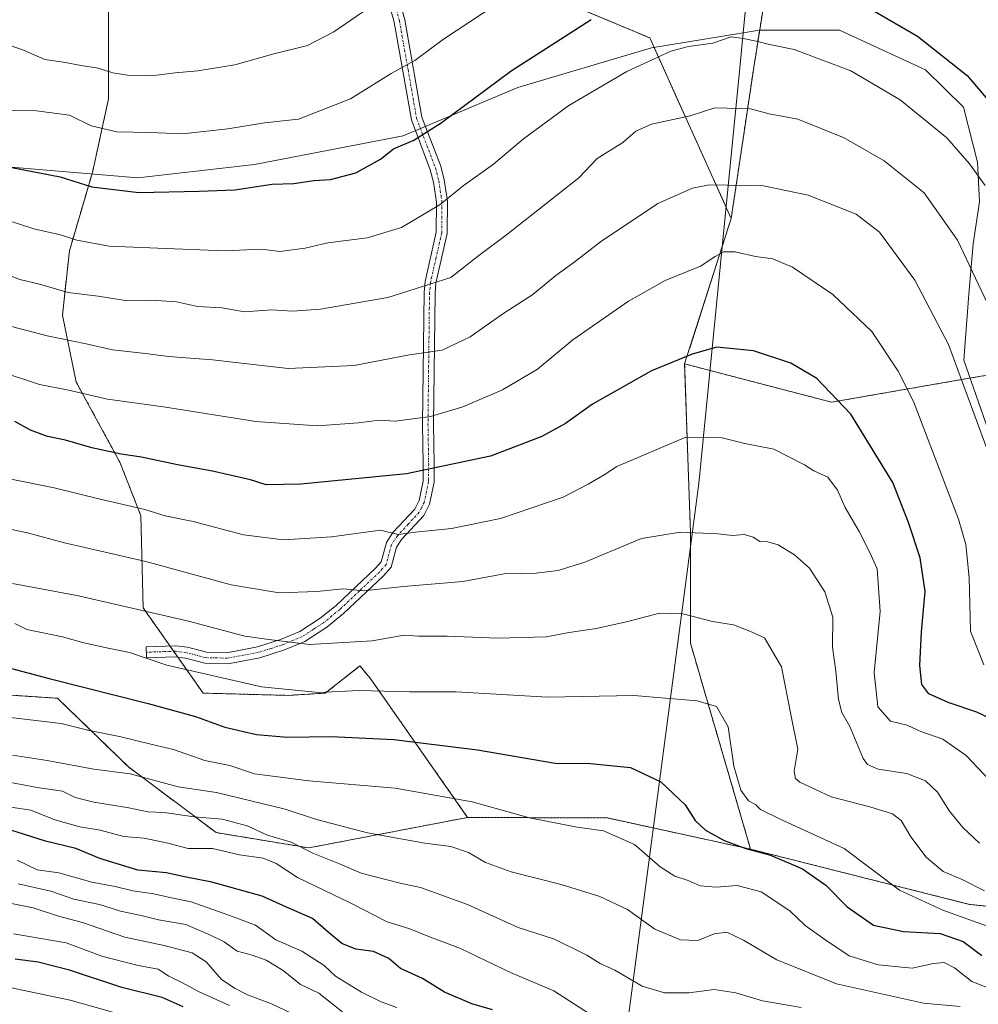
# Model space of a CAD drawing. Units: metres. Extents: x 651845 to 655309, y 4727787 to 4730176.
# Drawn here: x 652063 to 652281, y 4729741 to 4729965 of the extents above; entities that cross this region are included whole.
import ezdxf

# ---------------------------------------------------------------- set-up
doc = ezdxf.new("R2010")
doc.units = ezdxf.units.M
doc.header["$MEASUREMENT"] = 0
doc.linetypes.add('TRAZO_Y_PUNTO', pattern=[1, 0.5, -0.25, 0, -0.25])
doc.linetypes.add('TRAZOS', pattern=[0.75, 0.5, -0.25])
for name, color, linetype, lineweight in [('Arbolado forestal', 92, 'TRAZOS', 0), ('Arbolado forestal CxS', 92, 'Continuous', 0), ('Camino', 19, 'Continuous', 0), ('Camino Cxs', 19, 'Continuous', 0), ('Camino eje', 39, 'TRAZO_Y_PUNTO', 13), ('Curva de nivel maestra', 36, 'Continuous', 30), ('Curva de nivel normal', 36, 'Continuous', 0), ('Entidad de ámbito territorial', 19, 'Continuous', 0), ('Entidad de ámbito territorial CxS', 92, 'Continuous', 0), ('Espacio natural protegido', 2, 'Continuous', 13), ('Espacio natural protegido CxS', 2, 'Continuous', 0)]:
    doc.layers.add(name, color=color, linetype=linetype, lineweight=lineweight)

# ---------------------------------------------------------------- blocks, each defined once
blk = doc.blocks.new('*U162')
at = {"layer": 'Curva de nivel normal', "color": 36, "linetype": 'Continuous', "lineweight": 0}
blk.add_polyline3d([(652281.96, 4729766.72, 740), (652276.87, 4729769.29, 740), (652272.54, 4729771.11, 740), (652268.71, 4729774.36, 740), (652265.18, 4729778.99, 740), (652262.97, 4729782.66, 740), (652261.01, 4729784.18, 740), (652255.9, 4729785.75, 740), (652247.08, 4729788.04, 740), (652240, 4729791.39, 740), (652238.98, 4729792.19, 740), (652238.68, 4729793.89, 740), (652239.54, 4729798.88, 740), (652238, 4729806.38, 740), (652235.83, 4729817.6, 740), (652231.97, 4729824.16, 740), (652228.62, 4729825.71, 740), (652224.95, 4729827.12, 740), (652220.13, 4729827.86, 740), (652213.42, 4729829.67, 740), (652208.08, 4729829.77, 740), (652200.9, 4729827.86, 740), (652193.74, 4729826.27, 740), (652187.58, 4729825.36, 740), (652182.33, 4729824.44, 740), (652171.38, 4729824.08, 740), (652159.86, 4729824.55, 740), (652153.42, 4729824.58, 740), (652150.12, 4729824.79, 740), (652142.88, 4729823.5, 740), (652128.59, 4729822.7, 740), (652119.99, 4729823.74, 740), (652113.91, 4729824.58, 740), (652101.15, 4729827.98, 740), (652076.1, 4729833.71, 740), (652061.11, 4729836.55, 740)], dxfattribs=at)
blk = doc.blocks.new('*U173')
at = {"layer": 'Curva de nivel normal', "color": 36, "linetype": 'Continuous', "lineweight": 0}
blk.add_polyline3d([(652062.19, 4729773.63, 780), (652066.72, 4729771.49, 780), (652071.67, 4729770.78, 780), (652079.14, 4729768.68, 780), (652084.49, 4729767.68, 780), (652088.5, 4729766.7, 780), (652093.24, 4729765.98, 780), (652096.9, 4729765.16, 780), (652101.75, 4729764.22, 780), (652110.08, 4729761.24, 780), (652116.38, 4729758.85, 780), (652120.96, 4729755.56, 780), (652126.87, 4729753, 780), (652131.97, 4729749.73, 780), (652134.55, 4729747.26, 780), (652140.43, 4729743.63, 780), (652144.89, 4729741.44, 780), (652148.44, 4729740.14, 780)], dxfattribs=at)
blk = doc.blocks.new('*U175')
at = {"layer": 'Curva de nivel normal', "color": 36, "linetype": 'Continuous', "lineweight": 0}
blk.add_polyline3d([(652192.41, 4729738.57, 770), (652184.08, 4729743.93, 770), (652174.29, 4729748.1, 770), (652162.91, 4729753.6, 770), (652155.46, 4729756.42, 770), (652151.42, 4729758.07, 770), (652146.22, 4729759.65, 770), (652137.84, 4729763.93, 770), (652125.92, 4729769.68, 770), (652121, 4729772.93, 770), (652118.1, 4729774.09, 770), (652112.7, 4729774.87, 770), (652106.56, 4729776.33, 770), (652101.04, 4729776.3, 770), (652096.42, 4729777.5, 770), (652091.08, 4729778.69, 770), (652086.42, 4729779.05, 770), (652081.08, 4729780.48, 770), (652076.42, 4729781.26, 770), (652070.79, 4729782.82, 770), (652065.28, 4729785.01, 770), (652060.74, 4729785.71, 770)], dxfattribs=at)
blk = doc.blocks.new('*U179')
at = {"layer": 'Curva de nivel normal', "color": 36, "linetype": 'Continuous', "lineweight": 0}
blk.add_polyline3d([(652284.58, 4729896.01, 710), (652275.79, 4729914.55, 710), (652268.21, 4729925.3, 710), (652259.11, 4729932.6, 710), (652250.03, 4729937.78, 710), (652239.54, 4729942.02, 710), (652233.03, 4729943.27, 710), (652228.75, 4729944.42, 710), (652220.67, 4729944.64, 710), (652215.08, 4729942.8, 710), (652206.33, 4729940.89, 710), (652202.75, 4729939.32, 710), (652199.81, 4729936.74, 710), (652193.98, 4729933.12, 710), (652189.76, 4729928.75, 710), (652173.37, 4729915.8, 710), (652167.08, 4729911.08, 710), (652160.75, 4729906.1, 710), (652146.42, 4729901.55, 710), (652131.08, 4729898.9, 710), (652124.73, 4729898.39, 710), (652120.09, 4729898.7, 710), (652113.83, 4729898.27, 710), (652108.72, 4729899.16, 710), (652103.14, 4729899.5, 710), (652098.42, 4729900.53, 710), (652092.75, 4729900.9, 710), (652086.75, 4729900.85, 710), (652080.6, 4729901.83, 710), (652073.82, 4729902.7, 710), (652067.28, 4729904.56, 710), (652062.79, 4729905.58, 710), (652059.13, 4729907.08, 710)], dxfattribs=at)
blk = doc.blocks.new('*U186')
at = {"layer": 'Curva de nivel normal', "color": 36, "linetype": 'Continuous', "lineweight": 0}
blk.add_polyline3d([(652282.07, 4729926.96, 705), (652278.54, 4729931.92, 705), (652273.35, 4729937.85, 705), (652262.77, 4729946.48, 705), (652251.55, 4729953.02, 705), (652238.72, 4729957.9, 705), (652233.08, 4729958.99, 705), (652230.42, 4729959.7, 705), (652227.08, 4729960.37, 705), (652224.39, 4729960.77, 705), (652220.24, 4729959.36, 705), (652214.73, 4729958.59, 705), (652210.67, 4729957.51, 705), (652206.75, 4729955.67, 705), (652200.7, 4729952.88, 705), (652187.51, 4729945.17, 705), (652177.19, 4729937.57, 705), (652170.37, 4729931.8, 705), (652163.54, 4729926.94, 705), (652158.26, 4729922.68, 705), (652149.5, 4729917.44, 705), (652141.71, 4729915.06, 705), (652132.81, 4729913.92, 705), (652127.63, 4729912.74, 705), (652121.89, 4729912, 705), (652117.7, 4729912.48, 705), (652109.4, 4729912.15, 705), (652094.18, 4729912.77, 705), (652083.08, 4729913.18, 705), (652075.75, 4729914.55, 705), (652072.08, 4729915.76, 705), (652065.96, 4729917.15, 705), (652056.63, 4729920.16, 705)], dxfattribs=at)
blk = doc.blocks.new('*U189')
at = {"layer": 'Curva de nivel normal', "color": 36, "linetype": 'Continuous', "lineweight": 0}
blk.add_polyline3d([(652062.44, 4729768.31, 785), (652069.83, 4729766.61, 785), (652075.11, 4729764.8, 785), (652080.91, 4729763.57, 785), (652085.67, 4729762.09, 785), (652090.34, 4729761.06, 785), (652094.28, 4729760.08, 785), (652100.55, 4729759, 785), (652106.14, 4729756.6, 785), (652109.21, 4729755.13, 785), (652112.17, 4729752.94, 785), (652115.58, 4729752.05, 785), (652118.75, 4729750.95, 785), (652122.66, 4729748.55, 785), (652126.56, 4729745.4, 785), (652130.75, 4729743.4, 785), (652136.26, 4729739, 785)], dxfattribs=at)
blk = doc.blocks.new('*U190')
at = {"layer": 'Curva de nivel normal', "color": 36, "linetype": 'Continuous', "lineweight": 0}
blk.add_polyline3d([(652061.11, 4729797.53, 760), (652069.04, 4729796.27, 760), (652079.65, 4729794.36, 760), (652087.84, 4729793.26, 760), (652098.76, 4729790.33, 760), (652107.46, 4729789.04, 760), (652123.08, 4729785.21, 760), (652130.18, 4729782.86, 760), (652141.8, 4729779.88, 760), (652154.82, 4729777.54, 760), (652160.74, 4729776.77, 760), (652164.72, 4729775.38, 760), (652168.62, 4729773.12, 760), (652174.38, 4729770.97, 760), (652185.79, 4729768.1, 760), (652194.58, 4729765.43, 760), (652200.84, 4729762.42, 760), (652207.04, 4729757.99, 760), (652212.86, 4729755.54, 760), (652216.85, 4729755.43, 760), (652220.5, 4729756.95, 760), (652223.4, 4729757.3, 760), (652227.19, 4729755.45, 760), (652234.75, 4729750.97, 760), (652248.31, 4729745.52, 760), (652268.09, 4729741.18, 760), (652276.37, 4729740.37, 760)], dxfattribs=at)
blk = doc.blocks.new('*U198')
at = {"layer": 'Curva de nivel normal', "color": 36, "linetype": 'Continuous', "lineweight": 0}
blk.add_polyline3d([(652060.46, 4729860.33, 730), (652070.59, 4729858.3, 730), (652081.08, 4729855.66, 730), (652091.19, 4729853.36, 730), (652095.83, 4729851.94, 730), (652102.19, 4729850.63, 730), (652113.58, 4729847.62, 730), (652122.74, 4729846.49, 730), (652133.58, 4729847.13, 730), (652144.75, 4729848.67, 730), (652148.75, 4729847.67, 730), (652153.36, 4729848.25, 730), (652160.84, 4729849.03, 730), (652172.02, 4729851.3, 730), (652186.25, 4729856.17, 730), (652191.94, 4729859.13, 730), (652195.55, 4729861.19, 730), (652198.4, 4729863.1, 730), (652214.09, 4729869.77, 730), (652222.32, 4729869.61, 730), (652227.48, 4729868.36, 730), (652234.08, 4729867.08, 730), (652241.03, 4729863.48, 730), (652243.14, 4729862.12, 730), (652246.38, 4729860.71, 730), (652248.58, 4729857.74, 730), (652250.3, 4729853.83, 730), (652253.45, 4729848.38, 730), (652255.8, 4729843.69, 730), (652257.57, 4729839.86, 730), (652258.2, 4729830.14, 730), (652256.89, 4729816.33, 730), (652257.73, 4729808.5, 730), (652260.59, 4729805.26, 730), (652264.36, 4729804.34, 730), (652267.44, 4729802.89, 730), (652272.5, 4729801.18, 730), (652277.78, 4729797.45, 730), (652285.76, 4729788.97, 730)], dxfattribs=at)
blk = doc.blocks.new('*U214')
at = {"layer": 'Curva de nivel normal', "color": 36, "linetype": 'Continuous', "lineweight": 0}
blk.add_polyline3d([(652240.29, 4729740.16, 765), (652231.51, 4729741.7, 765), (652225.45, 4729743.54, 765), (652220.51, 4729744.26, 765), (652214.79, 4729743.48, 765), (652209.24, 4729743.52, 765), (652204.17, 4729745.01, 765), (652197.95, 4729748.67, 765), (652194.64, 4729750.16, 765), (652191.57, 4729752.1, 765), (652184.26, 4729755.68, 765), (652176.04, 4729758.38, 765), (652164.47, 4729763.6, 765), (652153.83, 4729767.45, 765), (652149.19, 4729768.41, 765), (652140.34, 4729770.72, 765), (652135.43, 4729772.82, 765), (652129.37, 4729775.26, 765), (652124.42, 4729777.71, 765), (652119.08, 4729779.37, 765), (652114.42, 4729781.44, 765), (652108.75, 4729783.01, 765), (652102.42, 4729783.49, 765), (652095.62, 4729784.45, 765), (652091.91, 4729784.66, 765), (652087.58, 4729785.57, 765), (652079.65, 4729786.8, 765), (652075.37, 4729787.88, 765), (652072.5, 4729789.34, 765), (652066.74, 4729790.19, 765), (652054.6, 4729792.46, 765)], dxfattribs=at)
blk = doc.blocks.new('*U220')
at = {"layer": 'Curva de nivel normal', "color": 36, "linetype": 'Continuous', "lineweight": 0}
blk.add_polyline3d([(652281.75, 4729818.06, 720), (652278.77, 4729825.67, 720), (652278.48, 4729837.91, 720), (652277.69, 4729845.39, 720), (652276.05, 4729851.14, 720), (652265.77, 4729877.86, 720), (652262.34, 4729884.79, 720), (652256.35, 4729893.79, 720), (652247.46, 4729902.24, 720), (652238.34, 4729908.45, 720), (652233.89, 4729910.33, 720), (652229.93, 4729910.88, 720), (652225.32, 4729911.92, 720), (652222.75, 4729911.87, 720), (652220.75, 4729910.84, 720), (652217.42, 4729908.66, 720), (652209.42, 4729905.38, 720), (652201.08, 4729900.68, 720), (652188.42, 4729891.94, 720), (652180.42, 4729885.23, 720), (652172.42, 4729880.57, 720), (652163.42, 4729876.68, 720), (652156.08, 4729874.49, 720), (652148.08, 4729873.43, 720), (652144.42, 4729873.68, 720), (652139.75, 4729873.02, 720), (652130.42, 4729872.33, 720), (652116.43, 4729873.38, 720), (652095.48, 4729876.66, 720), (652082.73, 4729878.42, 720), (652073.6, 4729880.52, 720), (652067.25, 4729881.77, 720), (652057.83, 4729884.89, 720)], dxfattribs=at)
blk = doc.blocks.new('*U221')
at = {"layer": 'Curva de nivel normal', "color": 36, "linetype": 'Continuous', "lineweight": 0}
blk.add_polyline3d([(652173.65, 4729969.95, 695), (652159.02, 4729960.24, 695), (652152.5, 4729955.42, 695), (652147.14, 4729952.41, 695), (652137.93, 4729946.7, 695), (652126.08, 4729942.04, 695), (652118.42, 4729941.19, 695), (652110.08, 4729939.86, 695), (652099.75, 4729938.72, 695), (652092.36, 4729939, 695), (652084.86, 4729939.14, 695), (652079.03, 4729940.51, 695), (652074.08, 4729942.98, 695), (652066.58, 4729943.94, 695), (652059.86, 4729944.11, 695)], dxfattribs=at)
blk = doc.blocks.new('*U222')
at = {"layer": 'Curva de nivel normal', "color": 36, "linetype": 'Continuous', "lineweight": 0}
blk.add_polyline3d([(652110.46, 4729740.62, 795), (652103.53, 4729743.75, 795), (652099.6, 4729745.85, 795), (652096.67, 4729747.32, 795), (652094.2, 4729748.89, 795), (652089.71, 4729749.75, 795), (652081.42, 4729751.86, 795), (652073.32, 4729754.88, 795), (652061.38, 4729756.95, 795)], dxfattribs=at)
blk = doc.blocks.new('*U226')
at = {"layer": 'Curva de nivel normal', "color": 36, "linetype": 'Continuous', "lineweight": 0}
blk.add_polyline3d([(652280.77, 4729777.53, 735), (652276.99, 4729781.1, 735), (652274.02, 4729784.78, 735), (652271.26, 4729789.11, 735), (652268.55, 4729791.66, 735), (652264.29, 4729793.34, 735), (652257.79, 4729794.35, 735), (652255.33, 4729795.38, 735), (652254.41, 4729796.76, 735), (652251.33, 4729804.02, 735), (652249.52, 4729807.23, 735), (652248.77, 4729810.19, 735), (652248.15, 4729816.57, 735), (652247.4, 4729822.04, 735), (652247.46, 4729828.9, 735), (652245.67, 4729834.63, 735), (652242.2, 4729840, 735), (652238.76, 4729843.03, 735), (652235.09, 4729845.29, 735), (652232.75, 4729846, 735), (652230.87, 4729846.1, 735), (652229.36, 4729847.07, 735), (652227.33, 4729847.64, 735), (652224.66, 4729847.44, 735), (652221.38, 4729847.82, 735), (652212.84, 4729848.23, 735), (652204, 4729846.78, 735), (652191.13, 4729841.41, 735), (652185.1, 4729839.5, 735), (652180.1, 4729838.89, 735), (652172.81, 4729838.74, 735), (652163.43, 4729836.99, 735), (652149.95, 4729835.86, 735), (652140.87, 4729834.88, 735), (652136.28, 4729835.32, 735), (652130.24, 4729834.69, 735), (652121.74, 4729834.41, 735), (652110.78, 4729836.22, 735), (652091.44, 4729841.54, 735), (652072.92, 4729845.8, 735), (652064.59, 4729848.01, 735), (652051.78, 4729850.67, 735)], dxfattribs=at)
blk = doc.blocks.new('*U228')
at = {"layer": 'Curva de nivel normal', "color": 36, "linetype": 'Continuous', "lineweight": 0}
blk.add_polyline3d([(652285.49, 4729757.7, 745), (652280.05, 4729759.54, 745), (652272.44, 4729762.32, 745), (652262.59, 4729766.8, 745), (652250.08, 4729776.32, 745), (652235.51, 4729783, 745), (652231.02, 4729785.19, 745), (652229.91, 4729786.33, 745), (652228.34, 4729787.14, 745), (652226.56, 4729789.58, 745), (652224.96, 4729795.04, 745), (652223.72, 4729803.98, 745), (652221.06, 4729808.59, 745), (652216.67, 4729809.86, 745), (652202.28, 4729811.08, 745), (652182.64, 4729810.71, 745), (652161.89, 4729811.9, 745), (652151.42, 4729811.89, 745), (652139.81, 4729812.18, 745), (652130.64, 4729811.77, 745), (652117.72, 4729813.06, 745), (652096.24, 4729817.98, 745), (652087.76, 4729820.85, 745), (652082.9, 4729821.82, 745), (652077.35, 4729823.06, 745), (652072.51, 4729824.44, 745), (652064.42, 4729826.06, 745), (652061.69, 4729827.43, 745)], dxfattribs=at)
blk = doc.blocks.new('*U230')
at = {"layer": 'Curva de nivel normal', "color": 36, "linetype": 'Continuous', "lineweight": 0}
blk.add_polyline3d([(652282.43, 4729867.2, 715), (652273.73, 4729890.85, 715), (652266.08, 4729905.45, 715), (652258.06, 4729916.35, 715), (652252.8, 4729920.5, 715), (652241.91, 4729924.79, 715), (652231.73, 4729926.94, 715), (652219.4, 4729927.1, 715), (652215.57, 4729926.35, 715), (652207.75, 4729922.91, 715), (652194.72, 4729914.21, 715), (652188.62, 4729909.46, 715), (652184.53, 4729906.56, 715), (652179.33, 4729902.23, 715), (652172.56, 4729897.78, 715), (652165.08, 4729892.58, 715), (652158.72, 4729889.53, 715), (652151.31, 4729888.46, 715), (652138.72, 4729886.04, 715), (652123.75, 4729885.39, 715), (652106.56, 4729887.34, 715), (652096.58, 4729888.13, 715), (652091.38, 4729888.82, 715), (652083.85, 4729889.62, 715), (652077.86, 4729890.97, 715), (652069, 4729892.78, 715), (652057.66, 4729895.78, 715)], dxfattribs=at)
blk = doc.blocks.new('*U237')
at = {"layer": 'Curva de nivel normal', "color": 36, "linetype": 'Continuous', "lineweight": 0}
blk.add_polyline3d([(652092.51, 4729736.72, 805), (652074.22, 4729741.82, 805), (652059.13, 4729745.01, 805), (652045.14, 4729746.86, 805), (652033.97, 4729746.56, 805), (652026.28, 4729742.69, 805), (652018.02, 4729740.67, 805), (652011, 4729741.65, 805), (652005.08, 4729743.57, 805), (651998.49, 4729745.12, 805), (651992.65, 4729747.52, 805), (651986.07, 4729747.4, 805), (651977.33, 4729746.98, 805), (651970.1, 4729744.71, 805), (651961.5, 4729738.69, 805)], dxfattribs=at)
blk = doc.blocks.new('*U240')
at = {"layer": 'Curva de nivel normal', "color": 36, "linetype": 'Continuous', "lineweight": 0}
blk.add_polyline3d([(652141.85, 4729967.22, 690), (652134.16, 4729961.92, 690), (652128.18, 4729958.81, 690), (652120.53, 4729956.88, 690), (652111.62, 4729954.39, 690), (652103.25, 4729953.02, 690), (652098.09, 4729952.62, 690), (652092.68, 4729951.94, 690), (652087.29, 4729952.05, 690), (652083.9, 4729952.6, 690), (652080.62, 4729953.68, 690), (652076.75, 4729954.25, 690), (652072.76, 4729955.02, 690), (652068.52, 4729955.64, 690), (652063.62, 4729957.7, 690), (652059.54, 4729959.21, 690)], dxfattribs=at)
blk = doc.blocks.new('*U244')
at = {"layer": 'Curva de nivel normal', "color": 36, "linetype": 'Continuous', "lineweight": 0}
blk.add_polyline3d([(652060.68, 4729806.1, 755), (652072.2, 4729804.68, 755), (652078.29, 4729803.23, 755), (652085.47, 4729801.79, 755), (652092.58, 4729800.02, 755), (652097.73, 4729798.83, 755), (652104.8, 4729796.29, 755), (652110.5, 4729795.15, 755), (652116.08, 4729793.28, 755), (652128.42, 4729791.65, 755), (652148.05, 4729790.05, 755), (652165.59, 4729786.9, 755), (652178.59, 4729783.28, 755), (652189.38, 4729781.14, 755), (652195.42, 4729780.29, 755), (652202.44, 4729777.2, 755), (652208.27, 4729772.14, 755), (652211.57, 4729770, 755), (652214.59, 4729769.05, 755), (652217.32, 4729767.79, 755), (652220.98, 4729767.53, 755), (652225.76, 4729767.89, 755), (652231.24, 4729766.44, 755), (652237.75, 4729762.17, 755), (652241.21, 4729758.78, 755), (652245.63, 4729755.65, 755), (652251.19, 4729751.95, 755), (652257.8, 4729749.9, 755), (652265.49, 4729749.13, 755), (652270.33, 4729750.18, 755), (652272.76, 4729750.38, 755), (652275.09, 4729749.16, 755), (652279.09, 4729746.11, 755), (652284.43, 4729743.94, 755)], dxfattribs=at)
blk = doc.blocks.new('*U252')
at = {"layer": 'Curva de nivel normal', "color": 36, "linetype": 'Continuous', "lineweight": 0}
blk.add_polyline3d([(652124.32, 4729738.98, 790), (652120.01, 4729740.97, 790), (652114.49, 4729743.04, 790), (652111.76, 4729744.5, 790), (652108.65, 4729746.52, 790), (652105.13, 4729750.56, 790), (652101.96, 4729752.6, 790), (652095.6, 4729754.25, 790), (652086.69, 4729756.12, 790), (652077.04, 4729759.48, 790), (652071.63, 4729760.93, 790), (652065.85, 4729762.82, 790), (652060.54, 4729763.85, 790)], dxfattribs=at)
blk = doc.blocks.new('*U269')
at = {"layer": 'Curva de nivel maestra', "color": 36, "linetype": 'Continuous', "lineweight": 30}
blk.add_polyline3d([(652170.19, 4729739.62, 775), (652165.48, 4729740.99, 775), (652159.28, 4729743.69, 775), (652154.26, 4729746.77, 775), (652149.29, 4729749.05, 775), (652146.65, 4729751.32, 775), (652143.17, 4729752.9, 775), (652139.12, 4729753.45, 775), (652135.98, 4729754.74, 775), (652132.88, 4729757.31, 775), (652129.3, 4729760.39, 775), (652123.41, 4729762.97, 775), (652117.87, 4729765.5, 775), (652106.4, 4729768.69, 775), (652099.87, 4729769.96, 775), (652096.12, 4729770.78, 775), (652089.63, 4729771.37, 775), (652080.96, 4729774.06, 775), (652075.51, 4729776.34, 775), (652068.64, 4729777.95, 775), (652060.74, 4729780.49, 775)], dxfattribs=at)
blk = doc.blocks.new('*U273')
at = {"layer": 'Curva de nivel maestra', "color": 36, "linetype": 'Continuous', "lineweight": 30}
blk.add_polyline3d([(652059.76, 4729817.54, 750), (652069.46, 4729814.91, 750), (652091.94, 4729809.25, 750), (652102.69, 4729806.28, 750), (652109.41, 4729803.86, 750), (652116.54, 4729802.19, 750), (652123.6, 4729801.63, 750), (652133.46, 4729801.73, 750), (652147.75, 4729801.09, 750), (652166.75, 4729798.74, 750), (652184.42, 4729795.71, 750), (652192.42, 4729795.64, 750), (652201.52, 4729794.72, 750), (652208.44, 4729791.44, 750), (652213.97, 4729786.2, 750), (652216.18, 4729782.7, 750), (652218.55, 4729780.45, 750), (652222.81, 4729778.12, 750), (652227.74, 4729776.31, 750), (652233.33, 4729774.76, 750), (652240.6, 4729771.69, 750), (652245.86, 4729767.95, 750), (652250.74, 4729763.02, 750), (652256.73, 4729758.87, 750), (652263.54, 4729757.48, 750), (652271.88, 4729756.96, 750), (652277.08, 4729755.16, 750), (652281.34, 4729752.01, 750)], dxfattribs=at)
blk = doc.blocks.new('*U275')
at = {"layer": 'Curva de nivel maestra', "color": 36, "linetype": 'Continuous', "lineweight": 30}
blk.add_polyline3d([(652099.92, 4729740.35, 800), (652095.17, 4729742.42, 800), (652085.99, 4729744.71, 800), (652074.08, 4729748.68, 800), (652067, 4729750.46, 800), (652061.78, 4729751.12, 800)], dxfattribs=at)
blk = doc.blocks.new('*U276')
at = {"layer": 'Curva de nivel maestra', "color": 36, "linetype": 'Continuous', "lineweight": 30}
for points in [[(652060.98, 4729931.04, 700), (652071.94, 4729928.97, 700), (652079.13, 4729926.71, 700), (652089.86, 4729925.37, 700), (652103.54, 4729925.68, 700), (652111.63, 4729925.99, 700), (652120.13, 4729927.28, 700), (652125.05, 4729927.43, 700), (652129.58, 4729928.14, 700), (652133.35, 4729928.33, 700), (652139.12, 4729929.88, 700), (652144.76, 4729932.94, 700), (652147.66, 4729935.3, 700), (652152.34, 4729937.3, 700), (652158.54, 4729941.21, 700), (652174.39, 4729953.02, 700), (652192.6, 4729964.68, 700)], [(652254.79, 4729967.8, 700), (652266.68, 4729960.89, 700), (652277.97, 4729952.01, 700), (652285.26, 4729943.45, 700)]]:
    blk.add_polyline3d(points, dxfattribs=at)
blk = doc.blocks.new('*U277')
at = {"layer": 'Curva de nivel maestra', "color": 36, "linetype": 'Continuous', "lineweight": 30}
blk.add_polyline3d([(652284.66, 4729805.2, 725), (652280.2, 4729807.28, 725), (652273.66, 4729809.47, 725), (652269.28, 4729811.46, 725), (652267.69, 4729813.58, 725), (652267.22, 4729817.86, 725), (652267.62, 4729825.52, 725), (652268.42, 4729834.68, 725), (652267.32, 4729842.4, 725), (652264.65, 4729850.42, 725), (652261.09, 4729859.52, 725), (652251.6, 4729875.04, 725), (652243.82, 4729883.15, 725), (652237.96, 4729886.6, 725), (652229.44, 4729889.43, 725), (652221.15, 4729890.25, 725), (652215.53, 4729888.64, 725), (652206.26, 4729884.88, 725), (652192.9, 4729877.3, 725), (652186.75, 4729872.92, 725), (652181.42, 4729869.92, 725), (652169.75, 4729865.49, 725), (652150.66, 4729861.46, 725), (652126.66, 4729859.1, 725), (652118.74, 4729858.95, 725), (652115.22, 4729860.08, 725), (652106.6, 4729862.09, 725), (652098.61, 4729863.47, 725), (652090.48, 4729865.27, 725), (652085.85, 4729865.93, 725), (652079.15, 4729867.37, 725), (652073.18, 4729869.1, 725), (652069.1, 4729869.92, 725), (652065.22, 4729871.4, 725), (652061.68, 4729873.34, 725)], dxfattribs=at)

msp = doc.modelspace()

# ---------------------------------------------------------------- linework, layer by layer
at = {"layer": 'Arbolado forestal', "color": 92, "linetype": 'TRAZOS', "lineweight": 0}
for points in [[(652213.82, 4729886.44, 725.3), (652247.18, 4729877.73, 725.52), (652278.42, 4729883.17, 714), (652309.68, 4729888.39, 700.73), (652330.05, 4729902.19, 689.8), (652349.07, 4729928, 677.07), (652362.65, 4729951.09, 666.91), (652388.47, 4729976.9, 654.57), (652408.85, 4730005.43, 643.09), (652417.86, 4730027.5, 636.23)], [(652238.32, 4730021.64, 682.56), (652233.59, 4729979.62, 697.52), (652229.52, 4729953.81, 706.92), (652224.4, 4729919.51, 717.73)], [(652082.97, 4729969.23, 684.43), (652082.97, 4729946.71, 692.1), (652079.31, 4729929.96, 698.77), (652074.07, 4729912.15, 706.09), (652072.5, 4729897.49, 712.6), (652075.64, 4729882.31, 718.66), (652085.59, 4729863.98, 725.51), (652090.3, 4729851.94, 730.37), (652090.83, 4729831, 739.38), (652096.9, 4729822.35, 743.06), (652097.75, 4729821.14, 743.23), (652098.68, 4729819.82, 743.48), (652104.44, 4729811.62, 746.88), (652123.81, 4729811.1, 745.17), (652132.19, 4729811.62, 744.89), (652140.07, 4729817.8, 742.21), (652142.38, 4729815, 743.55), (652164.53, 4729783.37, 756.43)], [(652224.4, 4729919.51, 717.73), (652205.88, 4729960.52, 703.43), (652180.75, 4729971.1, 696.11)], [(652213.82, 4729886.44, 725.3), (652224.4, 4729919.51, 717.73)], [(652164.53, 4729783.37, 756.43), (652128.44, 4729776.44, 764.85), (652107.43, 4729779.91, 767.12), (652087.5, 4729794.83, 759.2), (652071.37, 4729810.44, 751.92), (652056.11, 4729811.47, 752.95), (652027.55, 4729810.37, 756.48), (651994.5, 4729811.74, 760.59), (651949.76, 4729829.44, 747.24), (651898.04, 4729846.38, 736.43), (651874.26, 4729864.42, 726.69), (651859.91, 4729887.68, 715.31), (651849.49, 4729896.99, 710.41)], [(652164.53, 4729783.37, 756.43), (652128.44, 4729776.44, 764.85), (652107.43, 4729779.91, 767.12), (652087.5, 4729794.83, 759.2), (652071.37, 4729810.44, 751.92), (652056.11, 4729811.47, 752.95), (652027.55, 4729810.37, 756.48), (651994.5, 4729811.74, 760.59), (651949.76, 4729829.44, 747.24), (651898.04, 4729846.38, 736.43), (651874.26, 4729864.42, 726.69), (651859.91, 4729887.68, 715.31), (651849.49, 4729896.99, 710.41)], [(652228.8, 4729776.15, 749.82), (652215.14, 4729822.94, 741.42), (652215.14, 4729848.07, 735.01), (652213.82, 4729886.44, 725.3)], [(652164.53, 4729783.37, 756.43), (652196.29, 4729783.24, 753.53), (652228.8, 4729776.15, 749.82)], [(652164.53, 4729783.37, 756.43), (652196.29, 4729783.24, 753.53), (652228.8, 4729776.15, 749.82)], [(652549.38, 4729766.16, 701.24), (652545.32, 4729761.56, 702.3), (652523.38, 4729743.43, 708.78), (652509.43, 4729741.93, 713.63), (652491.61, 4729744.19, 716.43), (652460.26, 4729758.92, 718.21), (652442.36, 4729766.25, 718.12), (652427.76, 4729765.38, 721.05), (652399.84, 4729763.66, 727.08), (652372.04, 4729754.96, 734.41), (652347.27, 4729754.56, 736.38), (652320.52, 4729759.21, 737.45), (652278.54, 4729763.61, 742.43), (652228.8, 4729776.15, 749.82)], [(652549.38, 4729766.16, 701.24), (652545.32, 4729761.56, 702.3), (652523.38, 4729743.43, 708.78), (652509.43, 4729741.93, 713.63), (652491.61, 4729744.19, 716.43), (652460.26, 4729758.92, 718.21), (652442.36, 4729766.25, 718.12), (652427.76, 4729765.38, 721.05), (652399.84, 4729763.66, 727.08), (652372.04, 4729754.96, 734.41), (652347.27, 4729754.56, 736.38), (652320.52, 4729759.21, 737.45), (652278.54, 4729763.61, 742.43), (652228.8, 4729776.15, 749.82)]]:
    msp.add_polyline3d(points, dxfattribs=at)
at = {"layer": 'Arbolado forestal CxS', "color": 92, "linetype": 'Continuous', "lineweight": 0}
for points in [[(652309.68, 4729888.39, 700.73), (652278.42, 4729883.17, 714), (652247.18, 4729877.73, 725.52), (652213.82, 4729886.44, 725.3), (652224.4, 4729919.51, 717.73), (652229.52, 4729953.81, 706.92), (652233.59, 4729979.62, 697.52), (652238.32, 4730021.64, 682.56), (652240.39, 4730051.62, 671.22), (652241.75, 4730080.15, 659.87), (652240.45, 4730108.58, 649.95), (652320.88, 4730110.37, 642.34)], [(652233.59, 4729979.62, 697.52), (652229.52, 4729953.81, 706.92), (652224.4, 4729919.51, 717.73), (652205.88, 4729960.52, 703.43), (652180.75, 4729971.1, 696.11)], [(652082.97, 4729969.23, 684.43), (652082.97, 4729946.71, 692.1), (652079.31, 4729929.96, 698.77), (652074.07, 4729912.15, 706.09), (652072.5, 4729897.49, 712.6), (652075.64, 4729882.31, 718.66), (652085.59, 4729863.98, 725.51), (652090.3, 4729851.94, 730.36), (652090.83, 4729831, 739.38), (652104.44, 4729811.62, 746.88), (652123.81, 4729811.1, 745.17), (652132.19, 4729811.62, 744.89), (652140.07, 4729817.8, 742.21), (652142.38, 4729815, 743.55), (652164.53, 4729783.37, 756.43), (652128.44, 4729776.43, 764.85), (652107.43, 4729779.91, 767.12), (652087.5, 4729794.83, 759.2), (652071.37, 4729810.44, 751.92), (652056.11, 4729811.47, 752.95)], [(652180.75, 4729971.1, 696.11), (652205.88, 4729960.52, 703.43), (652224.4, 4729919.51, 717.73), (652224.4, 4729919.51, 717.73), (652213.82, 4729886.44, 725.3), (652215.14, 4729848.07, 735.01), (652215.14, 4729822.94, 741.42), (652228.8, 4729776.15, 749.82), (652196.29, 4729783.24, 753.53), (652164.53, 4729783.37, 756.43), (652142.38, 4729815, 743.55), (652140.07, 4729817.8, 742.21), (652132.19, 4729811.62, 744.89), (652123.81, 4729811.1, 745.17), (652104.44, 4729811.62, 746.88), (652090.83, 4729831, 739.38), (652090.3, 4729851.94, 730.36), (652085.59, 4729863.98, 725.51), (652075.64, 4729882.31, 718.66), (652072.5, 4729897.49, 712.6), (652074.07, 4729912.15, 706.09), (652079.31, 4729929.96, 698.77), (652082.97, 4729946.71, 692.1), (652082.97, 4729969.23, 684.43)], [(652320.52, 4729759.21, 737.45), (652278.54, 4729763.61, 742.43), (652228.8, 4729776.15, 749.82), (652215.14, 4729822.94, 741.42), (652215.14, 4729848.07, 735.01), (652213.82, 4729886.44, 725.3), (652247.18, 4729877.73, 725.52), (652278.42, 4729883.17, 714), (652309.68, 4729888.39, 700.73)], [(652056.11, 4729811.47, 752.95), (652071.37, 4729810.44, 751.92), (652087.5, 4729794.83, 759.2), (652107.43, 4729779.91, 767.12), (652128.44, 4729776.43, 764.85), (652164.53, 4729783.37, 756.43), (652164.53, 4729783.37, 756.43), (652196.29, 4729783.24, 753.53), (652228.8, 4729776.15, 749.82), (652278.54, 4729763.61, 742.43), (652320.52, 4729759.21, 737.45)]]:
    msp.add_polyline3d(points, dxfattribs=at)
at = {"layer": 'Camino', "color": 19, "linetype": 'Continuous', "lineweight": 0}
for points in [[(652148.33, 4729971.75, 689.53), (652150.26, 4729964.64, 691.77), (652154.16, 4729942.54, 698.57), (652158.41, 4729931.34, 702.35), (652159.23, 4729928.27, 703.36), (652159.94, 4729923.39, 704.97), (652159.91, 4729916.06, 706.66), (652157.33, 4729904.8, 709.59), (652157.12, 4729902.54, 710.29), (652156.77, 4729872.76, 720.39), (652156.93, 4729863.68, 724.18), (652156.89, 4729859.55, 725.52), (652155.87, 4729854.55, 727.31), (652154.57, 4729852.01, 728.33), (652149.54, 4729846.55, 730.38), (652148.38, 4729844.82, 731), (652147.15, 4729840.27, 732.79), (652145.4, 4729838.26, 733.7), (652136.3, 4729829.68, 736.5), (652132.52, 4729826.6, 737.99), (652127.55, 4729823.37, 739.41), (652122.91, 4729821.42, 740.59)], [(652122.91, 4729821.42, 740.59), (652117.36, 4729819.67, 741.32), (652110.03, 4729818.31, 742.45), (652104.83, 4729818.43, 743.09), (652100.41, 4729819.58, 743.32), (652098.12, 4729819.9, 743.54), (652091.59, 4729819.64, 744.6), (652091.49, 4729822.13, 743.58), (652098.24, 4729822.4, 742.75), (652100.9, 4729822.03, 742.3), (652105.18, 4729820.93, 742.12), (652109.82, 4729820.81, 741.71), (652116.76, 4729822.1, 740.46), (652122.04, 4729823.77, 739.75), (652126.38, 4729825.59, 738.5), (652131.05, 4729828.62, 737.21), (652134.65, 4729831.56, 735.96), (652143.6, 4729839.99, 733.06), (652144.88, 4729841.47, 732.34), (652146.07, 4729845.87, 730.61), (652147.57, 4729848.1, 729.87), (652152.5, 4729853.46, 727.81), (652153.49, 4729855.38, 727.07), (652154.39, 4729859.82, 725.39), (652154.43, 4729863.67, 724), (652154.27, 4729872.76, 720.29), (652154.62, 4729902.67, 710.08), (652154.86, 4729905.2, 709.27), (652157.41, 4729916.35, 706.3), (652157.44, 4729923.21, 704.48), (652156.78, 4729927.77, 702.98), (652156.03, 4729930.57, 702.08), (652151.74, 4729941.87, 698.33), (652147.81, 4729964.09, 691.5), (652146, 4729970.77, 689.36)]]:
    msp.add_polyline3d(points, dxfattribs=at)
at = {"layer": 'Camino Cxs', "color": 19, "linetype": 'Continuous', "lineweight": 0}
msp.add_polyline3d([(652148.33, 4729971.75, 689.53), (652150.26, 4729964.64, 691.77), (652154.16, 4729942.54, 698.57), (652158.41, 4729931.34, 702.35), (652159.23, 4729928.27, 703.36), (652159.94, 4729923.39, 704.97), (652159.91, 4729916.06, 706.66), (652157.33, 4729904.8, 709.59), (652157.12, 4729902.54, 710.29), (652156.77, 4729872.76, 720.39), (652156.93, 4729863.68, 724.18), (652156.89, 4729859.55, 725.52), (652155.87, 4729854.55, 727.31), (652154.57, 4729852.01, 728.33), (652149.54, 4729846.55, 730.38), (652148.38, 4729844.82, 731), (652147.15, 4729840.27, 732.79), (652145.4, 4729838.26, 733.7), (652136.3, 4729829.68, 736.5), (652132.52, 4729826.6, 737.99), (652127.55, 4729823.37, 739.41), (652122.91, 4729821.42, 740.59), (652122.91, 4729821.42, 740.59), (652117.36, 4729819.67, 741.32), (652110.03, 4729818.31, 742.45), (652104.83, 4729818.43, 743.09), (652100.41, 4729819.58, 743.32), (652098.12, 4729819.9, 743.54), (652091.59, 4729819.64, 744.6), (652091.49, 4729822.13, 743.58), (652098.24, 4729822.4, 742.75), (652100.9, 4729822.03, 742.3), (652105.18, 4729820.93, 742.12), (652109.82, 4729820.81, 741.71), (652116.76, 4729822.1, 740.46), (652122.04, 4729823.77, 739.75), (652126.38, 4729825.59, 738.5), (652131.05, 4729828.62, 737.21), (652134.65, 4729831.56, 735.96), (652143.6, 4729839.99, 733.06), (652144.88, 4729841.47, 732.34), (652146.07, 4729845.87, 730.61), (652147.57, 4729848.1, 729.87), (652152.5, 4729853.46, 727.81), (652153.49, 4729855.38, 727.07), (652154.39, 4729859.82, 725.39), (652154.43, 4729863.67, 724), (652154.27, 4729872.76, 720.29), (652154.62, 4729902.67, 710.08), (652154.86, 4729905.2, 709.27), (652157.41, 4729916.35, 706.3), (652157.44, 4729923.21, 704.48), (652156.78, 4729927.77, 702.98), (652156.03, 4729930.57, 702.08), (652151.74, 4729941.87, 698.33), (652147.81, 4729964.09, 691.5), (652146, 4729970.77, 689.36)], dxfattribs=at)
at = {"layer": 'Camino eje', "color": 39, "linetype": 'TRAZO_Y_PUNTO', "lineweight": 13}
msp.add_polyline3d([(652147.17, 4729971.26, 689.43), (652149.04, 4729964.37, 691.63), (652150.99, 4729953.32, 694.95), (652152.95, 4729942.21, 698.45), (652157.22, 4729930.96, 702.19), (652158.01, 4729928.02, 703.17), (652158.69, 4729923.3, 704.72), (652158.66, 4729916.21, 706.48), (652157.37, 4729910.58, 707.8), (652156.1, 4729905, 709.41), (652155.98, 4729903.74, 709.84), (652155.87, 4729902.61, 710.17), (652155.52, 4729872.76, 720.33), (652155.68, 4729863.68, 724.08), (652155.64, 4729859.69, 725.43), (652155.19, 4729857.47, 726.23), (652154.68, 4729854.97, 727.19), (652154.03, 4729853.7, 727.68), (652153.54, 4729852.74, 728.06), (652151.02, 4729850.01, 729.02), (652148.56, 4729847.33, 730.11), (652147.23, 4729845.35, 730.77), (652146.02, 4729840.87, 732.51), (652145.14, 4729839.87, 733.02), (652144.5, 4729839.13, 733.38), (652139.95, 4729834.84, 734.91), (652135.48, 4729830.62, 736.24), (652133.68, 4729829.15, 736.85), (652131.79, 4729827.61, 737.6), (652129.45, 4729826.1, 738.25), (652126.97, 4729824.48, 738.95), (652122.48, 4729822.6, 740.19), (652119.84, 4729821.76, 740.58), (652117.06, 4729820.89, 740.89), (652109.93, 4729819.56, 742.06), (652107.61, 4729819.62, 742.27), (652105.01, 4729819.68, 742.59), (652102.8, 4729820.26, 742.71), (652100.66, 4729820.81, 742.82), (652098.18, 4729821.15, 743.15), (652091.54, 4729820.92, 744.08)], dxfattribs=at)
at = {"layer": 'Entidad de ámbito territorial', "color": 19, "linetype": 'Continuous', "lineweight": 0}
for points in [[(652242.22, 4730108.62, 650.41), (652244.6, 4730076.98, 661.11), (652242.7, 4730056.6, 669.14), (652228.77, 4729978.61, 698.09), (652227.1, 4729961.65, 704.58)], [(652242.22, 4730108.62, 650.41), (652244.6, 4730076.98, 661.11), (652242.7, 4730056.6, 669.14), (652228.77, 4729978.61, 698.09), (652227.1, 4729961.65, 704.58)], [(652227.1, 4729961.65, 704.58), (652226.32, 4729953.75, 707.12), (652217.02, 4729859.24, 732.56), (652200.79, 4729735.95, 768.85), (652184.07, 4729586.46, 842.6), (652158.78, 4729322.9, 1008.97), (652151.81, 4729260.97, 1051.72), (652105.04, 4729210.47, 1093.86), (651987.33, 4729084.72, 1169.91), (651986.09, 4729083.42, 1169.15), (651974.57, 4729071.31, 1138.36)], [(652227.1, 4729961.65, 704.58), (652226.32, 4729953.75, 707.12), (652217.02, 4729859.24, 732.56), (652200.79, 4729735.95, 768.85), (652184.07, 4729586.46, 842.6), (652158.78, 4729322.9, 1008.97), (652151.81, 4729260.97, 1051.72), (652105.04, 4729210.47, 1093.86), (651987.33, 4729084.72, 1169.91), (651986.09, 4729083.42, 1169.15), (651974.57, 4729071.31, 1138.36)]]:
    msp.add_polyline3d(points, dxfattribs=at)
at = {"layer": 'Entidad de ámbito territorial CxS', "color": 92, "linetype": 'Continuous', "lineweight": 0}
msp.add_polyline3d([(652158.78, 4729322.9, 1008.97), (652184.07, 4729586.46, 842.6), (652200.79, 4729735.95, 768.85), (652217.02, 4729859.24, 732.56), (652226.32, 4729953.75, 707.12), (652227.1, 4729961.65, 704.58), (652228.77, 4729978.61, 698.09), (652242.7, 4730056.6, 669.14), (652244.6, 4730076.98, 661.11), (652242.22, 4730108.62, 650.41), (655257.48, 4730175.59, 767.15)], dxfattribs=at)
msp.add_polyline3d([(652158.78, 4729322.9, 1008.97), (652184.07, 4729586.46, 842.6), (652200.79, 4729735.95, 768.85), (652217.02, 4729859.24, 732.56), (652226.32, 4729953.75, 707.12), (652227.1, 4729961.65, 704.58), (652228.77, 4729978.61, 698.09), (652242.7, 4730056.6, 669.14), (652244.6, 4730076.98, 661.11), (652242.22, 4730108.62, 650.41), (655257.48, 4730175.59, 767.15)], dxfattribs=at)
msp.add_polyline3d([(651986.09, 4729083.42, 1169.15), (651974.57, 4729071.31, 1138.36), (651884.5, 4729249.25, 1076.89), (651863.49, 4729259.67, 1072.66), (651845.04, 4730099.8, 642.86), (652242.22, 4730108.62, 650.41), (652244.6, 4730076.98, 661.11), (652242.7, 4730056.6, 669.14), (652228.77, 4729978.61, 698.09), (652227.1, 4729961.65, 704.58), (652226.32, 4729953.75, 707.12), (652217.02, 4729859.24, 732.56), (652200.79, 4729735.95, 768.85), (652184.07, 4729586.46, 842.6), (652158.78, 4729322.9, 1008.97), (652151.81, 4729260.97, 1051.72), (652105.04, 4729210.47, 1093.86), (651987.33, 4729084.72, 1169.91), (651986.09, 4729083.42, 1169.15)], close=True, dxfattribs=at)
msp.add_polyline3d([(651986.09, 4729083.42, 1169.15), (651974.57, 4729071.31, 1138.36), (651884.5, 4729249.25, 1076.89), (651863.49, 4729259.67, 1072.66), (651845.04, 4730099.8, 642.86), (652242.22, 4730108.62, 650.41), (652244.6, 4730076.98, 661.11), (652242.7, 4730056.6, 669.14), (652228.77, 4729978.61, 698.09), (652227.1, 4729961.65, 704.58), (652226.32, 4729953.75, 707.12), (652217.02, 4729859.24, 732.56), (652200.79, 4729735.95, 768.85), (652184.07, 4729586.46, 842.6), (652158.78, 4729322.9, 1008.97), (652151.81, 4729260.97, 1051.72), (652105.04, 4729210.47, 1093.86), (651987.33, 4729084.72, 1169.91), (651986.09, 4729083.42, 1169.15)], close=True, dxfattribs=at)
at = {"layer": 'Espacio natural protegido', "color": 2, "linetype": 'Continuous', "lineweight": 13}
for points in [[(652227.1, 4729961.65, 704.58), (652230.77, 4729962.25, 703.74), (652249.02, 4729962.25, 702.34), (652268.52, 4729953.25, 701.91), (652277.14, 4729944.75, 702.1), (652280.33, 4729932.25, 704.27), (652280.83, 4729923.25, 706.13), (652279.33, 4729913.75, 708.74), (652278.39, 4729902.25, 711.38), (652277.26, 4729887.25, 713.96), (652282.83, 4729871.25, 714.24)], [(651910.94, 4729952.4, 696.62), (651941.95, 4729955.25, 694.59), (651975.02, 4729951.75, 697.78), (652004.89, 4729942.75, 700.95), (652036.83, 4729933.75, 701.78), (652053.58, 4729931.75, 700.72), (652089.64, 4729928.75, 698.61), (652116.14, 4729931.75, 698.12), (652149.89, 4729938.25, 699.14), (652175.95, 4729949.25, 701.35), (652206.33, 4729958.25, 704.28), (652227.1, 4729961.65, 704.58)]]:
    msp.add_polyline3d(points, dxfattribs=at)
at = {"layer": 'Espacio natural protegido CxS', "color": 2, "linetype": 'Continuous', "lineweight": 0}
msp.add_polyline3d([(652053.58, 4729931.75, 700.72), (652089.64, 4729928.75, 698.61), (652116.14, 4729931.75, 698.12), (652149.89, 4729938.25, 699.14), (652175.95, 4729949.25, 701.35), (652206.33, 4729958.25, 704.28), (652227.1, 4729961.65, 704.58), (652230.77, 4729962.25, 703.74), (652249.02, 4729962.25, 702.34), (652268.52, 4729953.25, 701.91), (652277.14, 4729944.75, 702.1), (652280.33, 4729932.25, 704.27), (652280.83, 4729923.25, 706.13), (652279.33, 4729913.75, 708.74), (652278.39, 4729902.25, 711.38), (652277.26, 4729887.25, 713.96), (652282.83, 4729871.25, 714.24)], dxfattribs=at)
msp.add_polyline3d([(652053.58, 4729931.75, 700.72), (652089.64, 4729928.75, 698.61), (652116.14, 4729931.75, 698.12), (652149.89, 4729938.25, 699.14), (652175.95, 4729949.25, 701.35), (652206.33, 4729958.25, 704.28), (652227.1, 4729961.65, 704.58), (652230.77, 4729962.25, 703.74), (652249.02, 4729962.25, 702.34), (652268.52, 4729953.25, 701.91), (652277.14, 4729944.75, 702.1), (652280.33, 4729932.25, 704.27), (652280.83, 4729923.25, 706.13), (652279.33, 4729913.75, 708.74), (652278.39, 4729902.25, 711.38), (652277.26, 4729887.25, 713.96), (652282.83, 4729871.25, 714.24)], dxfattribs=at)

# ---------------------------------------------------------------- block references
at = {"layer": 'Curva de nivel maestra', "color": 36, "linetype": 'Continuous', "lineweight": 30}
for name in ['*U277', '*U276', '*U273', '*U269', '*U275']:
    msp.add_blockref(name, (0, 0), dxfattribs=at)
at = {"layer": 'Curva de nivel normal', "color": 36, "linetype": 'Continuous', "lineweight": 0}
for name in ['*U186', '*U179', '*U230', '*U220', '*U240', '*U221', '*U198', '*U226', '*U162', '*U228', '*U244', '*U190', '*U214', '*U175', '*U173', '*U189', '*U252', '*U222', '*U237']:
    msp.add_blockref(name, (0, 0), dxfattribs=at)

doc.saveas('drawing.dxf')
